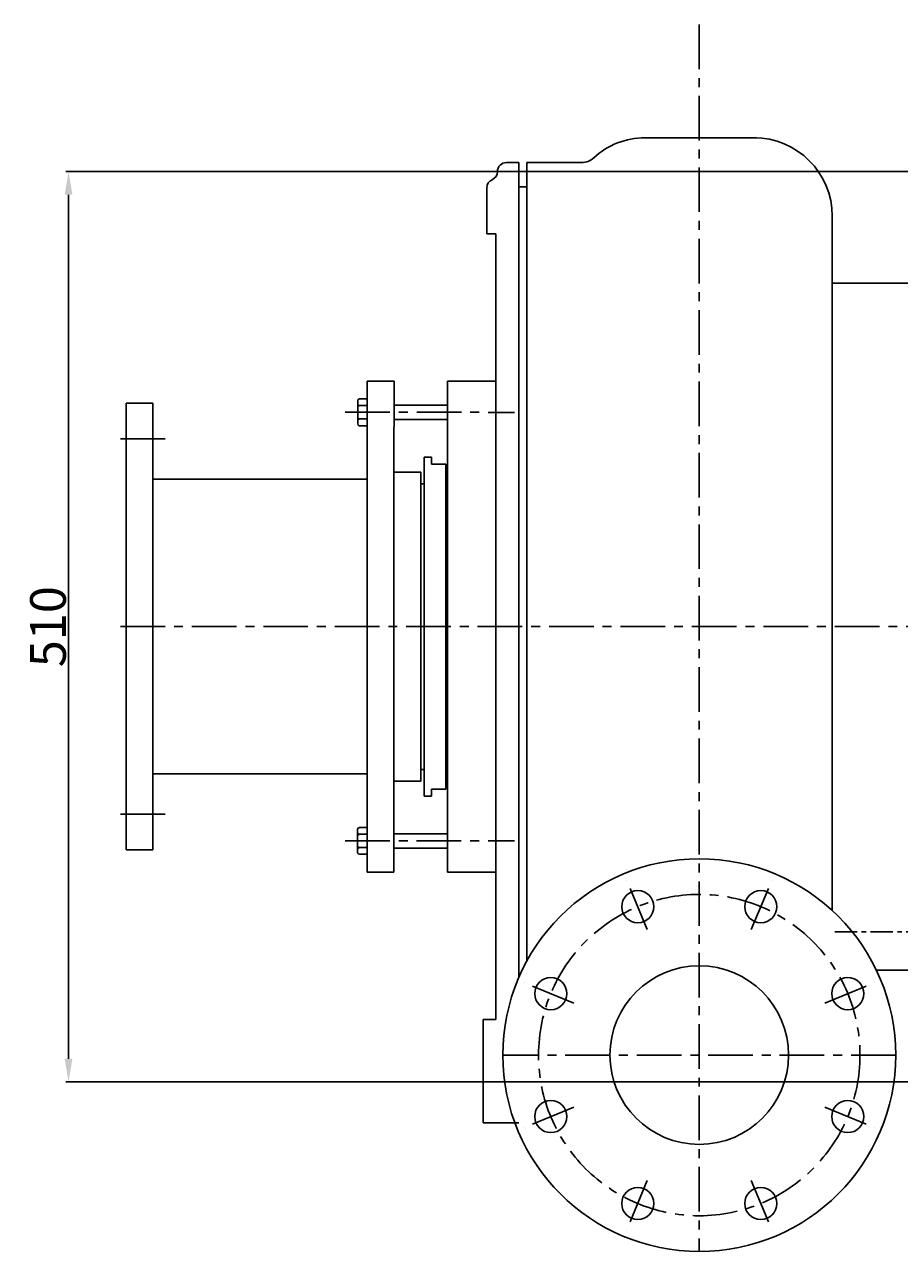
# Model space of a CAD drawing. Extents: x 74584 to 77392, y -14024 to -12190.
# Drawn here: x 74584 to 75074, y -14024 to -13337 of the extents above; entities that cross this region are included whole.
import ezdxf

# ---------------------------------------------------------------- set-up
doc = ezdxf.new("R2010")
doc.units = 0
doc.header["$MEASUREMENT"] = 0
doc.linetypes.add('CENTER', pattern=[2, 1.25, -0.25, 0.25, -0.25])
doc.layers.get('0').update_dxf_attribs({"linetype": 'CONTINUOUS'})
doc.layers.get('DEFPOINTS').update_dxf_attribs({"linetype": 'CONTINUOUS'})
doc.layers.add('1', color=7, linetype='CONTINUOUS')
doc.layers.add('5', color=4, linetype='CENTER')
doc.styles.get("Standard").update_dxf_attribs({"font": 'txt.shx', "width": 0.65, "height": 7})
doc.styles.add('样式 3', font='txt.shx', dxfattribs={"width": 0.65, "height": 20})
doc.dimstyles.get("Standard").update_dxf_attribs({"dimtxt": 3.5, "dimasz": 3.5, "dimexe": 1.5, "dimexo": 0, "dimgap": 1.5, "dimtad": 1, "dimdec": 0, "dimzin": 0, "dimdsep": 46, "dimtxsty": 'Standard', "dimcen": 0, "dimclrd": 256, "dimclre": 256, "dimclrt": 256, "dimadec": 0, "dimazin": 0, "dimtfac": 1, "dimtdec": 0, "dimtmove": 2, "dimatfit": 3, "dimfxl": 0, "dimtolj": 1, "dimtzin": 0, "dimarcsym": 0})

# ---------------------------------------------------------------- blocks, each defined once
blk = doc.blocks.new('*D23')
at = {"layer": '1', "color": 1, "lineweight": -2, "transparency": 16777216}
for p, q in [((75299.6, -13418.92), (74607.57, -13418.92)), ((74609.07, -13915.92), (74609.07, -13431.92)), ((75299.6, -13928.92), (74607.57, -13928.92))]:
    blk.add_line(p, q, dxfattribs=at)
at = {"layer": '1', "color": 1, "transparency": 16777216}
for points in [[(74606.9, -13431.92), (74611.23, -13431.92), (74609.07, -13418.92)], [(74606.9, -13915.92), (74611.23, -13915.92), (74609.07, -13928.92)]]:
    blk.add_solid(points, dxfattribs=at)
at = {"layer": 'DEFPOINTS', "color": 0, "transparency": 16777216}
for p in [(74609.07, -13418.92), (75299.6, -13418.92), (75299.6, -13928.92)]:
    blk.add_point(p, dxfattribs=at)
at = {"layer": '1', "transparency": 16777216, "insert": (74597.57, -13673.92), "char_height": 20, "attachment_point": 5, "rotation": 90, "style": '样式 3'}
blk.add_mtext('\\A1;510', dxfattribs=at)

msp = doc.modelspace()

# ---------------------------------------------------------------- linework, layer by layer
msp.add_line((75097.77, -13866.42), (75061.49, -13866.42))
at = {"layer": '1', "ltscale": 50}
for p, q in [((74994.27, -13399.99), (74931.82, -13399.99)), ((74861.27, -13413.92), (74854.27, -13413.92)), ((74861.27, -13413.92), (74861.27, -13427.42)), ((74861.27, -13413.92), (74861.27, -13673.92)), ((74865.77, -13413.92), (74865.77, -13673.92)), ((74896.4, -13413.92), (74865.77, -13413.92)), ((74843.27, -13428.09), (74843.27, -13453.92)), ((74861.27, -13427.42), (74865.77, -13427.42)), ((75036.77, -13443.99), (75036.77, -13673.92)), ((74843.27, -13453.92), (74848.27, -13453.92)), ((74848.27, -13673.92), (74848.27, -13453.92)), ((75097.77, -13481.42), (75036.77, -13481.42)), ((75097.77, -13481.42), (75070.54, -13481.42)), ((74776.27, -13673.8), (74776.34, -13536.3)), ((74791.34, -13536.31), (74776.34, -13536.3)), ((74791.31, -13587.31), (74791.34, -13536.31)), ((74821.27, -13536.42), (74821.27, -13673.92)), ((74848.27, -13536.42), (74821.27, -13536.42)), ((74641.27, -13673.74), (74641.33, -13548.74)), ((74656.33, -13548.75), (74641.33, -13548.74)), ((74656.27, -13673.75), (74656.33, -13548.75)), ((74808.27, -13673.92), (74808.27, -13578.92)), ((74808.27, -13578.92), (74812.27, -13578.92)), ((74812.27, -13578.92), (74812.27, -13582.92)), ((74791.27, -13587.42), (74806.27, -13587.42)), ((74791.27, -13673.92), (74791.27, -13587.42)), ((74806.27, -13673.92), (74806.27, -13587.42)), ((74812.27, -13582.92), (74820.27, -13582.92)), ((74820.27, -13582.92), (74820.27, -13593.42)), ((74820.27, -13587.42), (74820.27, -13673.92)), ((74820.27, -13587.42), (74821.27, -13587.42)), ((74776.31, -13591.3), (74656.31, -13591.25)), ((74806.27, -13593.92), (74808.27, -13593.92)), ((74641.27, -13673.92), (74641.27, -13798.92)), ((74656.27, -13673.92), (74656.27, -13798.92)), ((74776.27, -13673.92), (74776.27, -13811.42)), ((74791.27, -13673.92), (74791.27, -13760.42)), ((74806.27, -13673.92), (74806.27, -13760.42)), ((74808.27, -13673.92), (74808.27, -13768.92)), ((74820.27, -13760.42), (74820.27, -13673.92)), ((74821.27, -13811.42), (74821.27, -13673.92)), ((74848.27, -13673.92), (74848.27, -13893.92)), ((74861.27, -13870.34), (74861.27, -13673.92)), ((74865.77, -13861.12), (74865.77, -13673.92)), ((75036.77, -13832.99), (75036.77, -13673.92)), ((74776.27, -13756.42), (74656.27, -13756.42)), ((74791.27, -13760.42), (74806.27, -13760.42)), ((74791.27, -13760.42), (74791.27, -13811.42)), ((74806.27, -13753.92), (74808.27, -13753.92)), ((74820.27, -13764.92), (74820.27, -13754.42)), ((74820.27, -13760.42), (74821.27, -13760.42)), ((74812.27, -13768.92), (74812.27, -13764.92)), ((74812.27, -13764.92), (74820.27, -13764.92)), ((74808.27, -13768.92), (74812.27, -13768.92)), ((74656.27, -13798.92), (74641.27, -13798.92)), ((74791.27, -13811.42), (74776.27, -13811.42)), ((74848.27, -13811.42), (74821.27, -13811.42)), ((74841.27, -13951.92), (74841.27, -13893.92)), ((74841.27, -13893.92), (74848.27, -13893.92)), ((74861.27, -13951.92), (74841.27, -13951.92))]:
    msp.add_line(p, q, dxfattribs=at)
at = {"layer": '1'}
for p, q in [((74771.03, -13547.3), (74771.02, -13560.31)), ((74772.03, -13546.3), (74776.33, -13546.3)), ((74776.33, -13546.3), (74776.32, -13561.31)), ((74772.03, -13550.05), (74776.33, -13550.05)), ((74791.33, -13549.81), (74821.33, -13549.82)), ((74772.03, -13557.55), (74776.33, -13557.56)), ((74791.33, -13557.81), (74821.33, -13557.82)), ((74772.02, -13561.31), (74776.32, -13561.31)), ((74770.97, -13800.43), (74770.97, -13787.42)), ((74771.97, -13786.42), (74776.27, -13786.42)), ((74776.27, -13801.43), (74776.27, -13786.42)), ((74771.97, -13790.17), (74776.27, -13790.17)), ((74791.27, -13789.92), (74821.27, -13789.92)), ((74771.97, -13797.67), (74776.27, -13797.67)), ((74771.97, -13801.43), (74776.27, -13801.43)), ((74791.27, -13797.92), (74821.27, -13797.92))]:
    msp.add_line(p, q, dxfattribs=at)
at = {"layer": '1', "ltscale": 50}
for centre, radius in [((74962.27, -13913.92), 110), ((74927.83, -13830.77), 9), ((74996.71, -13830.77), 9), ((74962.27, -13913.92), 50), ((74879.12, -13879.48), 9), ((75045.42, -13879.48), 9), ((74879.12, -13948.36), 9), ((75045.42, -13948.36), 9), ((74927.83, -13997.07), 9), ((74996.71, -13997.07), 9)]:
    msp.add_circle(centre, radius, dxfattribs=at)
for centre, radius, start, end in [((74931.82, -13441.99), 42, 90, 132.93402), ((74992.77, -13443.99), 44, 0, 90), ((74854.27, -13418.92), 5, 90, 180), ((74854.27, -13418.92), 5, 90, 180), ((74896.4, -13403.92), 10, 270, 312.93402), ((74848.27, -13428.09), 5, 113.57818, 180), ((74848.27, -13428.09), 5, 113.57818, 180), ((74844.27, -13418.92), 5, 293.57818, 0), ((74844.27, -13418.92), 5, 293.57818, 0)]:
    msp.add_arc(centre, radius, start, end, dxfattribs=at)
at = {"layer": '1'}
for centre, start, end in [((74772.03, -13547.3), 89.97398, 179.97398), ((74772.03, -13549.05), 179.97398, 269.97398), ((74772.03, -13551.05), 89.97398, 179.97398), ((74772.02, -13560.31), 179.97398, 269.97398), ((74772.03, -13556.55), 179.97398, 269.97398), ((74772.03, -13558.55), 89.97398, 179.97398), ((74771.97, -13787.42), 90, 180), ((74771.97, -13789.17), 180, 270), ((74771.97, -13791.17), 90, 180), ((74771.97, -13796.67), 180, 270), ((74771.97, -13798.67), 90, 180), ((74771.97, -13800.43), 180, 270)]:
    msp.add_arc(centre, 1, start, end, dxfattribs=at)
at = {"layer": '5', "ltscale": 20}
for p, q in [((74962.27, -13336.59), (74962.27, -14023.92)), ((74764.04, -13553.8), (74858.85, -13553.84)), ((74663.21, -13568.75), (74635.99, -13568.74)), ((76543.16, -13673.92), (74635.62, -13673.83)), ((74663.16, -13778.92), (74635.94, -13778.92)), ((74763.99, -13793.92), (74858.79, -13793.92)), ((74933.16, -13843.64), (74921.68, -13815.92)), ((74991.38, -13843.64), (75002.87, -13815.92)), ((74892, -13884.81), (74864.27, -13873.33)), ((75032.55, -13884.81), (75060.28, -13873.33)), ((75072.27, -13913.92), (74852.27, -13913.92)), ((74892, -13943.03), (74864.27, -13954.52)), ((75032.55, -13943.03), (75060.28, -13954.52)), ((74933.16, -13984.2), (74921.68, -14011.93)), ((74991.38, -13984.2), (75002.87, -14011.93))]:
    msp.add_line(p, q, dxfattribs=at)
at = {"layer": '5', "ltscale": 10}
msp.add_line((75038.19, -13844.92), (75122.15, -13844.92), dxfattribs=at)
at = {"layer": '5', "ltscale": 20}
msp.add_circle((74962.27, -13913.92), 90, dxfattribs=at)

# ---------------------------------------------------------------- dimensions: what is measured, and where the dimension line sits
at = {"layer": '1'}
dim = msp.add_linear_dim(base=(74609.07, -13418.92), p1=(75299.6, -13928.92), p2=(75299.6, -13418.92), angle=90, dimstyle='Standard', override={"dimasz": 13, "dimtxsty": '样式 3', "dimclrd": 1, "dimclre": 1}, dxfattribs=at)
dim.commit()
dim.dimension.update_dxf_attribs({"geometry": '*D23', "text_midpoint": (74597.57, -13673.92)})

doc.saveas('drawing.dxf')
